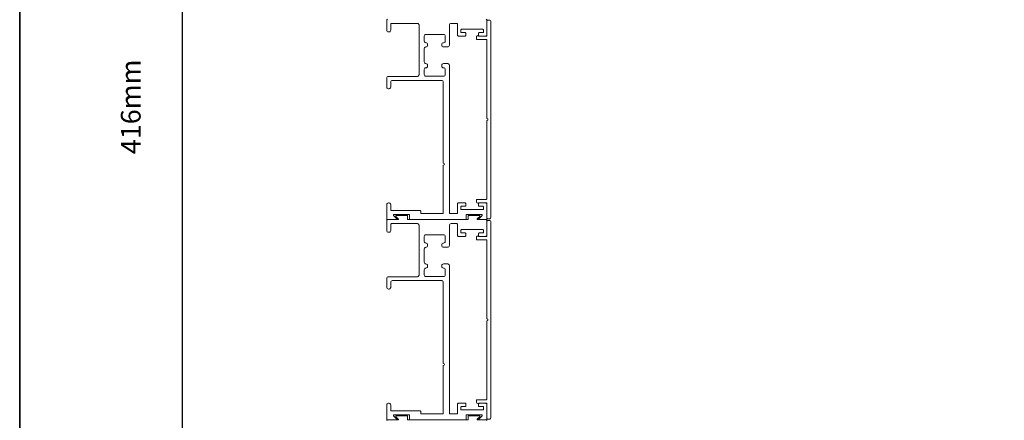
# Model space of a CAD drawing. Extents: x 3431 to 12506, y 1088 to 5820.
# Drawn here: x 5674 to 6048, y 3480 to 3633 of the extents above; entities that cross this region are included whole.
import ezdxf

# ---------------------------------------------------------------- set-up
doc = ezdxf.new("R2010")
doc.units = 0
doc.header["$LTSCALE"] = 250
doc.header["$MEASUREMENT"] = 0
doc.header["$PDMODE"] = 3
doc.header["$PDSIZE"] = -2
doc.layers.get('DEFPOINTS').update_dxf_attribs({"color": 2, "linetype": 'CONTINUOUS'})
for name, color, linetype, lineweight in [('8', 7, 'CONTINUOUS', 35), ('Dimensions', 2, 'CONTINUOUS', 25), ('Frame & Sash Cladding', 3, 'CONTINUOUS', 15)]:
    doc.layers.add(name, color=color, linetype=linetype, lineweight=lineweight)
doc.styles.add('ROMANS', font='romans')
doc.dimstyles.new('LWDEC$0', dxfattribs={"dimscale": 0.125, "dimtxt": 2.5, "dimasz": 1, "dimexe": 1.25, "dimexo": 3, "dimgap": 2, "dimtad": 1, "dimtoh": 1, "dimdec": 4, "dimzin": 11, "dimdsep": 46, "dimlunit": 5, "dimtxsty": 'ROMANS', "dimcen": 0, "dimdle": 1.5, "dimazin": 0, "dimtfac": 1, "dimtdec": 4, "dimtix": 1, "dimtmove": 0, "dimatfit": 3, "dimfxl": 0, "dimfrac": 2, "dimtzin": 0, "dimarcsym": 0})

# ---------------------------------------------------------------- blocks, each defined once
blk = doc.blocks.new('*D132')
at = {"layer": 'DEFPOINTS', "color": 0}
for p in [(5736.23, 3807.64), (5814.6, 3807.64), (5781.46, 3391.23)]:
    blk.add_point(p, dxfattribs=at)
at = {"layer": 'Dimensions', "color": 0, "linetype": 'ByBlock', "lineweight": -2}
for p, q in [((5792.1, 3807.64), (5726.86, 3807.64)), ((5736.23, 3398.73), (5736.23, 3800.14)), ((5758.96, 3391.23), (5726.86, 3391.23))]:
    blk.add_line(p, q, dxfattribs=at)
at = {"layer": 'Dimensions', "color": 0}
for points in [[(5734.98, 3800.14), (5737.48, 3800.14), (5736.23, 3807.64)], [(5734.98, 3398.73), (5737.48, 3398.73), (5736.23, 3391.23)]]:
    blk.add_solid(points, dxfattribs=at)
at = {"layer": 'Dimensions', "color": 0, "insert": (5717.48, 3599.44), "char_height": 7.5, "attachment_point": 5, "rotation": 90, "style": 'ROMANS'}
blk.add_mtext('416mm', dxfattribs=at)

msp = doc.modelspace()

# ---------------------------------------------------------------- linework, layer by layer
at = {"layer": '8', "linetype": 'Continuous'}
msp.add_lwpolyline([(5674.31, 3117.64), (5674.31, 3888.86), (6587.44, 3888.86), (6587.44, 3117.64)], close=True, dxfattribs=at)
at = {"layer": 'Frame & Sash Cladding'}
for points in [[(5814.01, 3632.72, 0.414214), (5813.76, 3632.46), (5813.76, 3628.59, 0.414214), (5814.39, 3627.96), (5814.65, 3627.96, 0.414214), (5815.28, 3628.59), (5815.28, 3630.94, -0.414214), (5815.54, 3631.19), (5825.44, 3631.19, -0.414214), (5826.08, 3630.56), (5826.08, 3611.66, -0.414214), (5825.44, 3611.03), (5814.39, 3611.03, 0.414214), (5813.76, 3610.39), (5813.76, 3606.96, 0.414214), (5814.39, 3606.33), (5814.65, 3606.33, 0.414214), (5815.28, 3606.96), (5815.28, 3608.87, -0.414214), (5815.92, 3609.5), (5834.65, 3609.5, -0.414214), (5835.28, 3608.87), (5835.28, 3578, -1), (5835.28, 3577.23), (5835.28, 3559.06, -0.414214), (5835.03, 3558.81), (5833.19, 3558.81), (5826.92, 3558.81, -0.414214), (5826.67, 3559.06), (5826.67, 3559.76, 0.414214), (5826.41, 3560.01), (5815.54, 3560.01, -0.414214), (5815.28, 3560.27), (5815.28, 3562.23, 0.414214), (5814.65, 3562.87), (5814.39, 3562.87, 0.414214), (5813.76, 3562.23), (5813.76, 3556.77, 0.414214), (5814.01, 3556.52), (5817.49, 3556.52, 0.668179), (5817.64, 3556.87), (5816.36, 3558.14, -0.668179), (5816.5, 3558.49), (5822.2, 3558.49, -0.414214), (5822.46, 3558.23), (5822.46, 3556.77, 0.414214), (5822.71, 3556.52), (5843.66, 3556.52, 0.414214), (5843.92, 3556.77), (5843.92, 3558.23, -0.414214), (5844.17, 3558.49), (5849.87, 3558.49, -0.668179), (5850.01, 3558.14), (5848.74, 3556.87, 0.668179), (5848.88, 3556.52), (5851.6, 3556.52, 0.414214), (5851.86, 3556.77), (5851.86, 3562.11, 0.414214), (5851.1, 3562.87), (5848.94, 3562.87, 0.414214), (5848.68, 3562.61), (5848.68, 3561.85, 0.414214), (5848.94, 3561.6), (5850.33, 3561.6, -0.414214), (5850.59, 3561.34), (5850.59, 3560.58, -0.414214), (5850.33, 3560.33), (5842.2, 3560.33, -0.414214), (5841.94, 3560.58), (5841.94, 3561.34, -0.414214), (5842.2, 3561.6), (5843.6, 3561.6, 0.414214), (5843.85, 3561.85), (5843.85, 3562.61, 0.414214), (5843.6, 3562.87), (5840.93, 3562.87, 0.414214), (5840.67, 3562.61), (5840.67, 3559.06, -0.414214), (5840.42, 3558.81), (5837.82, 3558.81, -0.414214), (5837.57, 3559.06), (5837.57, 3615.23, 0.414214), (5836.94, 3615.87), (5835.35, 3615.87, 0.414214), (5834.71, 3615.23), (5834.71, 3614.91, 0.414214), (5835.35, 3614.28, -0.414214), (5835.98, 3613.64), (5835.98, 3611.73, -0.414214), (5835.35, 3611.09), (5828.68, 3611.09, -0.414214), (5828.05, 3611.73), (5828.05, 3613.64, -0.414214), (5828.68, 3614.28), (5828.68, 3614.28, 0.414214), (5829.32, 3614.91), (5829.32, 3615.23, 0.414214), (5828.68, 3615.87, -0.414214), (5828.05, 3616.5), (5828.05, 3621.58, -0.414214), (5828.68, 3622.22), (5828.68, 3622.22, 0.414214), (5829.32, 3622.85), (5829.32, 3623.17, 0.414214), (5828.68, 3623.8, -0.414214), (5828.05, 3624.44), (5828.05, 3626.36, -0.414214), (5828.68, 3626.99), (5835.35, 3626.99, -0.414214), (5835.98, 3626.36), (5835.98, 3624.44, -0.414214), (5835.35, 3623.8), (5835.35, 3623.8, 0.414214), (5834.71, 3623.17), (5834.71, 3622.85, 0.414214), (5835.35, 3622.22), (5836.94, 3622.22, 0.414214), (5837.57, 3622.85), (5837.57, 3630.56, -0.414214), (5838.21, 3631.19), (5840.42, 3631.19, -0.414214), (5840.67, 3630.94), (5840.67, 3626.78, 0.414214), (5841.08, 3626.37), (5843.6, 3626.37, 0.414214), (5843.85, 3626.62), (5843.85, 3627.38, 0.414214), (5843.6, 3627.64), (5842.2, 3627.64, -0.414214), (5841.94, 3627.89), (5841.94, 3628.65, -0.414214), (5842.2, 3628.91), (5850.33, 3628.91, -0.414214), (5850.59, 3628.65), (5850.59, 3627.89, -0.414214), (5850.33, 3627.64), (5848.94, 3627.64, 0.414214), (5848.68, 3627.38), (5848.68, 3626.62, 0.414214), (5848.94, 3626.37), (5851.1, 3626.37, 0.414214), (5851.86, 3627.13), (5851.86, 3632.46, 0.414214), (5851.6, 3632.72)], [(5851.86, 3480.07, 0.414214), (5851.6, 3480.32), (5848.34, 3480.32, -0.668179), (5848.2, 3480.67), (5849.09, 3481.56, 0.668179), (5848.95, 3481.91), (5844.93, 3481.91, 0.414214), (5844.68, 3481.65), (5844.68, 3480.57, -0.414214), (5844.42, 3480.32), (5821.95, 3480.32, -0.414214), (5821.7, 3480.57), (5821.7, 3481.65, 0.414214), (5821.44, 3481.91), (5817.42, 3481.91, 0.668179), (5817.28, 3481.56), (5818.17, 3480.67, -0.668179), (5818.03, 3480.32), (5814.01, 3480.32, 0.414214), (5813.76, 3480.07)]]:
    msp.add_lwpolyline(points, format="xyb", dxfattribs=at)
for points in [[(5851.86, 3594.25), (5851.86, 3564.5, -0.414214), (5851.6, 3564.24), (5848.18, 3564.24, 0.414214), (5847.92, 3563.99), (5847.92, 3563.11, 0.306109), (5848.08, 3562.88), (5848.41, 3562.75, 0.382929), (5848.66, 3562.84, -0.276818), (5848.88, 3562.97), (5851.6, 3562.97, -0.414214), (5851.86, 3562.72), (5851.86, 3557.06, 0.414214), (5852.11, 3556.81), (5852.62, 3556.81, 0.414214), (5853.38, 3557.57), (5853.38, 3631.69, 0.414214), (5852.62, 3632.45), (5852.11, 3632.45, 0.414214), (5851.86, 3632.19), (5851.86, 3626.53, -0.414214), (5851.6, 3626.28), (5848.88, 3626.28, -0.276818), (5848.66, 3626.42, 0.382929), (5848.41, 3626.51), (5848.08, 3626.38, 0.306109), (5847.92, 3626.14), (5847.92, 3625.27, 0.414214), (5848.18, 3625.01), (5851.6, 3625.01, -0.414214), (5851.86, 3624.76), (5851.86, 3595.01, -1)], [(5835.28, 3482.86, -0.414214), (5835.03, 3482.61), (5833.19, 3482.61), (5826.92, 3482.61, -0.414214), (5826.67, 3482.86), (5826.67, 3483.56, 0.414214), (5826.41, 3483.81), (5815.54, 3483.81, -0.414214), (5815.28, 3484.07), (5815.28, 3486.04, 0.414214), (5814.65, 3486.67), (5814.39, 3486.67, 0.414214), (5813.76, 3486.04), (5813.76, 3480.57, 0.414214), (5814.01, 3480.32), (5817.49, 3480.32, 0.668179), (5817.64, 3480.67), (5816.36, 3481.94, -0.668179), (5816.5, 3482.29), (5822.2, 3482.29, -0.414214), (5822.46, 3482.04), (5822.46, 3480.57, 0.414214), (5822.71, 3480.32), (5843.66, 3480.32, 0.414214), (5843.92, 3480.57), (5843.92, 3482.04, -0.414214), (5844.17, 3482.29), (5849.87, 3482.29, -0.668179), (5850.01, 3481.94), (5848.74, 3480.67, 0.668179), (5848.88, 3480.32), (5851.6, 3480.32, 0.414214), (5851.86, 3480.57), (5851.86, 3485.91, 0.414214), (5851.1, 3486.67), (5848.94, 3486.67, 0.414214), (5848.68, 3486.42), (5848.68, 3485.65, 0.414214), (5848.94, 3485.4), (5850.33, 3485.4, -0.414214), (5850.59, 3485.15), (5850.59, 3484.38, -0.414214), (5850.33, 3484.13), (5842.2, 3484.13, -0.414214), (5841.94, 3484.38), (5841.94, 3485.15, -0.414214), (5842.2, 3485.4), (5843.6, 3485.4, 0.414214), (5843.85, 3485.65), (5843.85, 3486.42, 0.414214), (5843.6, 3486.67), (5840.93, 3486.67, 0.414214), (5840.67, 3486.42), (5840.67, 3482.86, -0.414214), (5840.42, 3482.61), (5837.82, 3482.61, -0.414214), (5837.57, 3482.86), (5837.57, 3539.03, 0.414214), (5836.94, 3539.67), (5835.35, 3539.67, 0.414214), (5834.71, 3539.03), (5834.71, 3538.72, 0.414214), (5835.35, 3538.08, -0.414214), (5835.98, 3537.45), (5835.98, 3535.53, -0.414214), (5835.35, 3534.89), (5828.68, 3534.89, -0.414214), (5828.05, 3535.53), (5828.05, 3537.45, -0.414214), (5828.68, 3538.08), (5828.68, 3538.08, 0.414214), (5829.32, 3538.72), (5829.32, 3539.03, 0.414214), (5828.68, 3539.67, -0.414214), (5828.05, 3540.3), (5828.05, 3545.38, -0.414214), (5828.68, 3546.02), (5828.68, 3546.02, 0.414214), (5829.32, 3546.65), (5829.32, 3546.97, 0.414214), (5828.68, 3547.61, -0.414214), (5828.05, 3548.24), (5828.05, 3550.16, -0.414214), (5828.68, 3550.79), (5835.35, 3550.79, -0.414214), (5835.98, 3550.16), (5835.98, 3548.24, -0.414214), (5835.35, 3547.61), (5835.35, 3547.61, 0.414214), (5834.71, 3546.97), (5834.71, 3546.65, 0.414214), (5835.35, 3546.02), (5836.94, 3546.02, 0.414214), (5837.57, 3546.65), (5837.57, 3554.36, -0.414214), (5838.21, 3555), (5840.42, 3555, -0.414214), (5840.67, 3554.74), (5840.67, 3550.58, 0.414214), (5841.08, 3550.17), (5843.6, 3550.17, 0.414214), (5843.85, 3550.42), (5843.85, 3551.19, 0.414214), (5843.6, 3551.44), (5842.2, 3551.44, -0.414214), (5841.94, 3551.69), (5841.94, 3552.46, -0.414214), (5842.2, 3552.71), (5850.33, 3552.71, -0.414214), (5850.59, 3552.46), (5850.59, 3551.69, -0.414214), (5850.33, 3551.44), (5848.94, 3551.44, 0.414214), (5848.68, 3551.19), (5848.68, 3550.42, 0.414214), (5848.94, 3550.17), (5851.1, 3550.17, 0.414214), (5851.86, 3550.93), (5851.86, 3556.27, 0.414214), (5851.6, 3556.52), (5848.34, 3556.52, -0.668179), (5848.2, 3556.87), (5849.09, 3557.76, 0.668179), (5848.95, 3558.11), (5844.93, 3558.11, 0.414214), (5844.68, 3557.85), (5844.68, 3556.77, -0.414214), (5844.42, 3556.52), (5821.95, 3556.52, -0.414214), (5821.7, 3556.77), (5821.7, 3557.85, 0.414214), (5821.44, 3558.11), (5817.42, 3558.11, 0.668179), (5817.28, 3557.76), (5818.17, 3556.87, -0.668179), (5818.03, 3556.52), (5814.01, 3556.52, 0.414214), (5813.76, 3556.27), (5813.76, 3552.39, 0.414214), (5814.39, 3551.76), (5814.65, 3551.76, 0.414214), (5815.28, 3552.39), (5815.28, 3554.74, -0.414214), (5815.54, 3555), (5825.44, 3555, -0.414214), (5826.08, 3554.36), (5826.08, 3535.46, -0.414214), (5825.44, 3534.83), (5814.39, 3534.83, 0.414214), (5813.76, 3534.19), (5813.76, 3530.77, 0.414214), (5814.39, 3530.13), (5814.65, 3530.13, 0.414214), (5815.28, 3530.77), (5815.28, 3532.67, -0.414214), (5815.92, 3533.31), (5834.65, 3533.31, -0.414214), (5835.28, 3532.67), (5835.28, 3501.8, -1), (5835.28, 3501.03)], [(5851.86, 3518.05), (5851.86, 3488.3, -0.414214), (5851.6, 3488.04), (5848.18, 3488.04, 0.414214), (5847.92, 3487.79), (5847.92, 3486.91, 0.306109), (5848.08, 3486.68), (5848.41, 3486.55, 0.382929), (5848.66, 3486.64, -0.276818), (5848.88, 3486.77), (5851.6, 3486.77, -0.414214), (5851.86, 3486.52), (5851.86, 3480.86, 0.414214), (5852.11, 3480.61), (5852.62, 3480.61, 0.414214), (5853.38, 3481.37), (5853.38, 3555.49, 0.414214), (5852.62, 3556.25), (5852.11, 3556.25, 0.414214), (5851.86, 3556), (5851.86, 3550.34, -0.414214), (5851.6, 3550.08), (5848.88, 3550.08, -0.276818), (5848.66, 3550.22, 0.382929), (5848.41, 3550.31), (5848.08, 3550.18, 0.306109), (5847.92, 3549.94), (5847.92, 3549.07, 0.414214), (5848.18, 3548.81), (5851.6, 3548.81, -0.414214), (5851.86, 3548.56), (5851.86, 3518.81, -1)]]:
    msp.add_lwpolyline(points, format="xyb", close=True, dxfattribs=at)

# ---------------------------------------------------------------- dimensions: what is measured, and where the dimension line sits
at = {"layer": 'Dimensions'}
dim = msp.add_linear_dim(base=(5736.23, 3807.64), p1=(5781.46, 3391.23), p2=(5814.6, 3807.64), angle=90, dimstyle='LWDEC$0', override={"dimscale": 7.5, "dimtxt": 1, "dimdec": 0, "dimlunit": 2, "dimpost": 'mm', "dimtdec": 0, "dimarcsym": 1}, dxfattribs=at)
dim.commit()
dim.dimension.update_dxf_attribs({"geometry": '*D132', "text_midpoint": (5717.48, 3599.44)})

doc.saveas('drawing.dxf')
